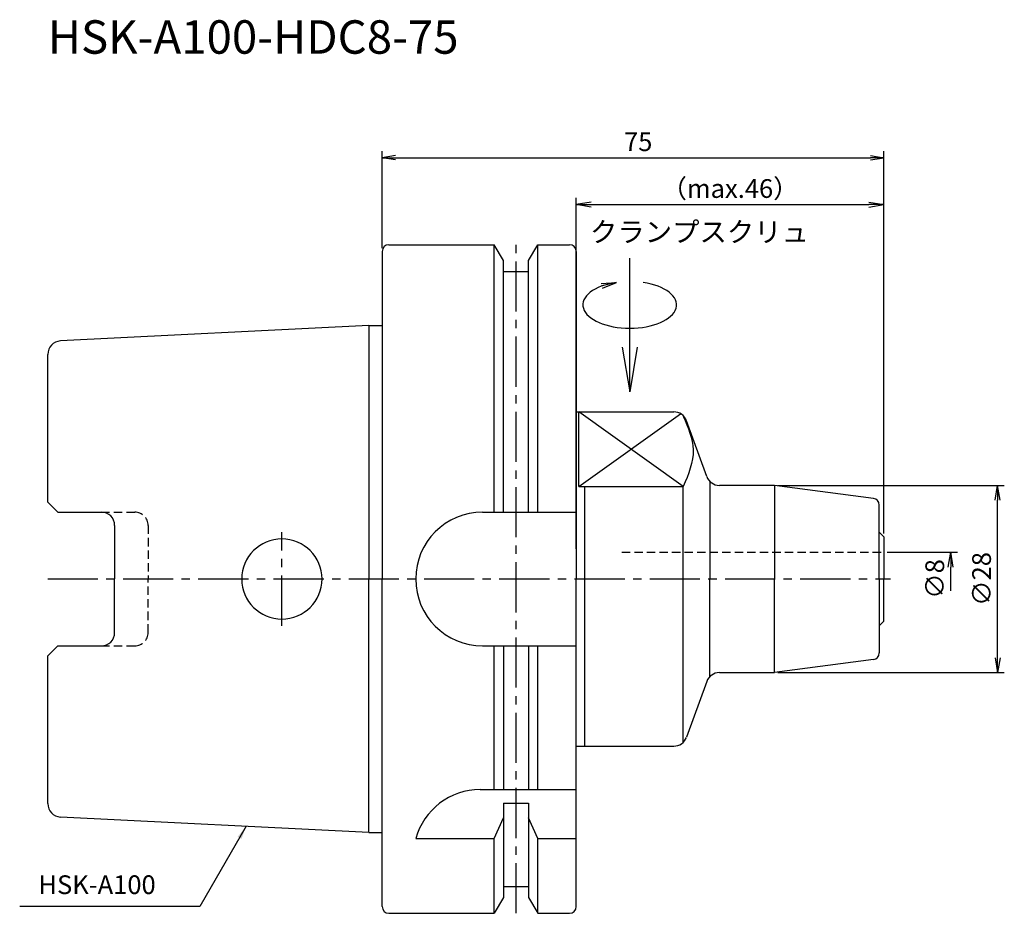
# Model space of a CAD drawing. Extents: x -54 to 93, y -50 to 84.
import ezdxf
from ezdxf.enums import TextEntityAlignment as Align

# ---------------------------------------------------------------- set-up
doc = ezdxf.new("R2010")
doc.units = 0
doc.header["$LTSCALE"] = 10
doc.header["$PDMODE"] = 1
doc.header["$PDSIZE"] = -5
doc.linetypes.add('CENTER2', pattern=[1.125, 0.75, -0.125, 0.125, -0.125])
doc.linetypes.add('HIDDEN2', pattern=[0.1875, 0.125, -0.0625])
doc.layers.get('0').update_dxf_attribs({"linetype": 'CONTINUOUS'})
doc.layers.get('DEFPOINTS').update_dxf_attribs({"linetype": 'CONTINUOUS'})
for name, color, linetype in [('240', 4, 'CONTINUOUS'), ('241', 211, 'CONTINUOUS'), ('242', 3, 'CONTINUOUS'), ('245', 2, 'CENTER2'), ('250', 3, 'CONTINUOUS'), ('251', 40, 'CONTINUOUS')]:
    doc.layers.add(name, color=color, linetype=linetype)
doc.styles.get("Standard").update_dxf_attribs({"font": 'romans.shx', "bigfont": 'BIGFONT.SHX'})
doc.styles.add('YOKO', font='romans.shx', dxfattribs={"bigfont": 'extfont.shx'})
doc.dimstyles.new('BIGT', dxfattribs={"dimtxt": 2.8, "dimasz": 2.23, "dimexe": 1, "dimexo": 0.5, "dimgap": 1, "dimtad": 3, "dimdec": 3, "dimtxsty": 'STANDARD', "dimblk1": 'OPEN', "dimblk2": 'OPEN', "dimsah": 1, "dimcen": 0, "dimclrd": 256, "dimclre": 256, "dimclrt": 40, "dimazin": 3, "dimtfac": 1, "dimtdec": 3, "dimtix": 1, "dimtmove": 0, "dimatfit": 3, "dimtolj": 1})

# ---------------------------------------------------------------- blocks, each defined once
blk = doc.blocks.new('_OPEN')
at = {"color": 0, "linetype": 'BYBLOCK'}
for p, q in [((-1, 0.167), (0, 0)), ((-1, -0.167), (0, 0)), ((0, 0), (-1, 0))]:
    blk.add_line(p, q, dxfattribs=at)
blk = doc.blocks.new('*D2')
at = {"layer": '250', "linetype": 'CONTINUOUS'}
for p, q in [((0, 49.5), (0, 64)), ((75, 6.8), (75, 64)), ((2, 63), (73, 63))]:
    blk.add_line(p, q, dxfattribs=at)
at = {"layer": 'DEFPOINTS', "color": 0, "linetype": 'CONTINUOUS'}
for p in [(75, 63), (0, 49), (75, 6.3)]:
    blk.add_point(p, dxfattribs=at)
at = {"layer": '250', "linetype": 'CONTINUOUS', "xscale": 2, "yscale": 2, "zscale": 2, "rotation": 180}
blk.add_blockref('_OPEN', (0, 63), dxfattribs=at)
at = {"layer": '250', "linetype": 'CONTINUOUS', "xscale": 2, "yscale": 2, "zscale": 2}
blk.add_blockref('_OPEN', (75, 63), dxfattribs=at)
at = {"layer": '250', "color": 40, "linetype": 'CONTINUOUS', "insert": (38.27, 65.4), "char_height": 2.8, "attachment_point": 5}
blk.add_mtext('\\A1;75', dxfattribs=at)
blk = doc.blocks.new('*D3')
at = {"layer": '250', "linetype": 'CONTINUOUS'}
for p, q in [((29, 4.5), (29, 57)), ((31.23, 56), (72.77, 56)), ((75, 6.8), (75, 57))]:
    blk.add_line(p, q, dxfattribs=at)
at = {"layer": 'DEFPOINTS', "color": 0, "linetype": 'CONTINUOUS'}
for p in [(75, 56), (75, 6.3), (29, 4)]:
    blk.add_point(p, dxfattribs=at)
at = {"layer": '250', "linetype": 'CONTINUOUS', "xscale": 2.23, "yscale": 2.23, "zscale": 2.23, "rotation": 180}
blk.add_blockref('_OPEN', (29, 56), dxfattribs=at)
at = {"layer": '250', "linetype": 'CONTINUOUS', "xscale": 2.23, "yscale": 2.23, "zscale": 2.23}
blk.add_blockref('_OPEN', (75, 56), dxfattribs=at)
at = {"layer": '250', "color": 40, "linetype": 'CONTINUOUS', "insert": (52, 58.4), "char_height": 2.8, "attachment_point": 5}
blk.add_mtext('\\A1;（max.46）', dxfattribs=at)
blk = doc.blocks.new('*D4')
at = {"layer": '250', "linetype": 'CONTINUOUS'}
for p, q in [((59.14, 14), (93, 14)), ((92, -11.77), (92, 11.77)), ((59.14, -14), (93, -14))]:
    blk.add_line(p, q, dxfattribs=at)
at = {"layer": 'DEFPOINTS', "color": 0, "linetype": 'CONTINUOUS'}
for p in [(58.64, 14), (92, 14), (58.64, -14)]:
    blk.add_point(p, dxfattribs=at)
at = {"layer": '250', "linetype": 'CONTINUOUS', "xscale": 2.23, "yscale": 2.23, "zscale": 2.23}
for p, rotation in [((92, 14), 90), ((92, -14), 270)]:
    blk.add_blockref('_OPEN', p, dxfattribs=dict(at, rotation=rotation))
at = {"layer": '250', "color": 40, "linetype": 'CONTINUOUS', "insert": (89.6, 0), "char_height": 2.8, "attachment_point": 5, "rotation": 90}
blk.add_mtext('\\A1;{\\H2.8;∅}28', dxfattribs=at)
blk = doc.blocks.new('*D5')
at = {"layer": '250', "linetype": 'CONTINUOUS'}
for p, q in [((75.5, 4), (86, 4)), ((85, -1.77), (85, 1.77))]:
    blk.add_line(p, q, dxfattribs=at)
at = {"layer": 'DEFPOINTS', "color": 0, "linetype": 'CONTINUOUS'}
for p in [(75, 4), (85, 4), (75, -4)]:
    blk.add_point(p, dxfattribs=at)
at = {"layer": '250', "linetype": 'CONTINUOUS', "xscale": 2.23, "yscale": 2.23, "zscale": 2.23, "rotation": 90}
blk.add_blockref('_OPEN', (85, 4), dxfattribs=at)
at = {"layer": '250', "color": 40, "linetype": 'CONTINUOUS', "insert": (82.6, 0), "char_height": 2.8, "attachment_point": 5, "rotation": 90}
blk.add_mtext('\\A1;{\\H2.8;∅}8', dxfattribs=at)
blk = doc.blocks.new('矢印なし')
blk = doc.blocks.new('1')
at = {"layer": '240', "linetype": 'CONTINUOUS'}
for p, q in [((0, 49), (0, 37.9)), ((1, 50), (16.75, 50)), ((18.12, 47.62), (16.75, 50)), ((21.88, 47.62), (23.25, 50)), ((23.25, 50), (28, 50)), ((29, 49), (29, 25)), ((18.12, 46), (18.12, 47.62)), ((21.88, 46), (21.88, 47.62)), ((18.12, 46), (21.88, 46)), ((-2, 37.9), (-48.1, 35.6)), ((-50, 11.51), (-50, 33.6)), ((58.64, 14), (50.4, 14)), ((-48.5, 10.01), (-50, 11.51)), ((74.3, 7), (74.3, 11.06)), ((-48.5, 10.01), (-42, 10.01)), ((-40, 8.01), (-40, 0)), ((75, 6.3), (75, 0)), ((-40, -8.01), (-40, 0)), ((75, -6.3), (75, 0)), ((74.3, -7), (74.3, -11.06)), ((-48.5, -10.01), (-50, -11.51)), ((-48.5, -10.01), (-42, -10.01)), ((-50, -33.6), (-50, -11.51)), ((29, -49), (29, -25)), ((-2, -37.9), (-48.1, -35.6)), ((0, -49), (0, -37.9)), ((18.12, -46), (18.12, -47.62)), ((18.12, -46), (21.88, -46)), ((21.88, -46), (21.88, -47.62)), ((18.12, -47.62), (16.75, -50)), ((21.88, -47.62), (23.25, -50)), ((1, -50), (16.75, -50)), ((23.25, -50), (28, -50))]:
    blk.add_line(p, q, dxfattribs=at)
at = {"layer": '240'}
for p, q in [((-2, 37.9), (0, 37.9)), ((29, 25), (43.6, 25)), ((48.52, 15.32), (45.48, 23.68)), ((73.43, 12.05), (58.64, 14)), ((74.3, 7), (75, 6.3)), ((74.3, -7), (75, -6.3)), ((73.43, -12.05), (58.64, -14)), ((50.4, -14), (58.64, -14)), ((48.52, -15.32), (45.48, -23.68)), ((29, -25), (43.6, -25)), ((-2, -37.9), (0, -37.9))]:
    blk.add_line(p, q, dxfattribs=at)
at = {"layer": '240', "linetype": 'CONTINUOUS'}
for centre, radius, start, end in [((1, 49), 1, 90, 180), ((28, 49), 1, 0, 90), ((-48, 33.6), 2, 92.8624, 180), ((-42, 8.01), 2, 0, 90), ((-42, -8.01), 2, 270, 0), ((-48, -33.6), 2, 180, 267.1376), ((1, -49), 1, 180, 270), ((28, -49), 1, 270, 0)]:
    blk.add_arc(centre, radius, start, end, dxfattribs=at)
at = {"layer": '240'}
for centre, radius, start, end in [((43.6, 23), 2, 19.9831, 90), ((50.4, 16), 2, 199.9831, 270), ((73.3, 11.06), 1, 0, 82.5), ((73.3, -11.06), 1, 277.5, 0), ((50.4, -16), 2, 90, 160.0169), ((43.6, -23), 2, 270, 340.0169)]:
    blk.add_arc(centre, radius, start, end, dxfattribs=at)
at = {"layer": '241', "linetype": 'CONTINUOUS'}
for p, q in [((16.75, 10), (16.75, 50)), ((23.25, 10), (23.25, 50)), ((18.12, 10), (18.12, 46)), ((21.88, 10), (21.88, 46)), ((-2, 37.9), (-2, 0)), ((45, 0), (45, 13.82)), ((15, 10), (29, 10)), ((-2, -37.9), (-2, 0)), ((45, -24.43), (45, 0)), ((15, -10), (29, -10)), ((16.75, -31.5), (16.75, -10)), ((18.12, -10), (18.12, -31.5)), ((21.88, -10), (21.88, -31.5)), ((23.25, -31.5), (23.25, -10)), ((14.64, -31.5), (29, -31.5)), ((18.12, -33.52), (18.12, -46)), ((18.12, -33.52), (21.88, -33.52)), ((21.88, -33.52), (21.88, -46)), ((16.75, -38.83), (18.12, -35.72)), ((23.25, -38.83), (21.88, -35.72)), ((5, -38.83), (16.75, -38.83)), ((16.75, -50), (16.75, -38.83)), ((23.25, -50), (23.25, -38.83)), ((23.25, -38.83), (29, -38.83))]:
    blk.add_line(p, q, dxfattribs=at)
at = {"layer": '241'}
for p, q in [((0, 37.9), (0, 0)), ((29, 25), (29, 0)), ((29.4, 13.82), (29.4, 25)), ((29.4, 13.82), (45.01, 13.82)), ((30.3, 0), (30.3, 13.82)), ((49, 14.57), (49, 0)), ((58.64, 14), (58.64, 0)), ((74.3, 0), (74.3, 7)), ((0, -37.9), (0, 0)), ((29, -25), (29, 0)), ((30.3, -25), (30.3, 0)), ((49, -14.57), (49, 0)), ((58.64, -14), (58.64, 0)), ((74.3, 0), (74.3, -7))]:
    blk.add_line(p, q, dxfattribs=at)
at = {"layer": '241', "linetype": 'HIDDEN2'}
for p, q in [((-42, 10.01), (-37, 10.01)), ((-35, 8.01), (-35, 0)), ((35.82, 4), (75, 4)), ((-35, -8.01), (-35, 0)), ((-42, -10.01), (-37, -10.01))]:
    blk.add_line(p, q, dxfattribs=at)
for centre, start, end in [((-37, 8.01), 0, 90), ((-37, -8.01), 270, 0)]:
    blk.add_arc(centre, 2, start, end, dxfattribs=at)
at = {"layer": '241', "linetype": 'CONTINUOUS'}
for centre, radius, start, end in [((15, 0), 10, 90, 180), ((-15, 0), 6, 0, 180), ((-15, 0), 6, 180, 0), ((15, 0), 10, 180, 270), ((14.64, -41.5), 10, 90, 164.5127)]:
    blk.add_arc(centre, radius, start, end, dxfattribs=at)
at = {"layer": '241'}
blk.add_open_spline([(45.01, 24.31), (45.72, 22.65), (47.22, 19.17), (45.77, 15.66), (45.01, 13.82)], degree=3, knots=[0, 0, 0, 0, 5.203779, 10.898644, 10.898644, 10.898644, 10.898644], dxfattribs=at)
at = {"layer": '242'}
for p, q in [((45, 13.82), (29.4, 25)), ((29.4, 13.82), (44.61, 24.72))]:
    blk.add_line(p, q, dxfattribs=at)
at = {"layer": '245', "linetype": 'CENTER2'}
for p, q in [((20, -50), (20, 50)), ((-15, -7), (-15, 7)), ((-50, 0), (76, 0))]:
    blk.add_line(p, q, dxfattribs=at)
blk = doc.blocks.new('HDC-CLAMPSCREW')
at = {"layer": '241', "linetype": 'CONTINUOUS'}
blk.add_line((2.23, 0), (20, 0), dxfattribs=at)
at = {"layer": '251'}
blk.add_ellipse((13, 0), major_axis=(0, -7), ratio=0.5, start_param=1.860548, end_param=7.56423, dxfattribs=at)
at = {"layer": '241', "linetype": 'CONTINUOUS', "xscale": 6.69, "yscale": 6.69, "zscale": 6.69, "rotation": 180}
blk.add_blockref('_OPEN', (0, 0), dxfattribs=at)
at = {"layer": '251', "linetype": 'CONTINUOUS', "xscale": 2.23, "yscale": 2.23, "zscale": 2.23, "rotation": 283.18143907}
blk.add_blockref('_OPEN', (16.35, 2), dxfattribs=at)

msp = doc.modelspace()

# ---------------------------------------------------------------- linework, layer by layer
at = {"layer": '250', "linetype": 'CONTINUOUS'}
msp.add_line((-27.2641, -48.9969), (-54.1974, -48.9969), dxfattribs=at)

# ---------------------------------------------------------------- block references
at = {"layer": '245'}
msp.add_blockref('1', (0, 0), dxfattribs=at)
at = {"layer": '245', "rotation": 90}
msp.add_blockref('HDC-CLAMPSCREW', (37, 28), dxfattribs=at)

# ---------------------------------------------------------------- texts
at = {"layer": '241', "style": 'YOKO'}
msp.add_text('HSK-A100-HDC8-75', height=5, dxfattribs=at).set_placement((-50, 77), align=Align.BOTTOM_LEFT)
at = {"layer": '251', "style": 'YOKO'}
msp.add_text('クランプスクリュ', height=3, dxfattribs=at).set_placement((31.0555, 49.472), align=Align.BOTTOM_LEFT)
at = {"layer": '251', "linetype": 'CONTINUOUS', "insert": (-51.3974, -47.9969), "char_height": 2.8, "attachment_point": 7, "style": 'YOKO'}
msp.add_mtext('HSK-A100', dxfattribs=at)

# ---------------------------------------------------------------- dimensions: what is measured, and where the dimension line sits
at = {"layer": '250', "linetype": 'CONTINUOUS'}
dim = msp.add_linear_dim(base=(75, 63), p1=(0, 49), p2=(75, 6.3), dimstyle='BIGT', override={"dimasz": 2}, dxfattribs=at)
dim.commit()
dim.dimension.update_dxf_attribs({"geometry": '*D2', "text_midpoint": (38.2747, 63), "dimtype": 160})
dim = msp.add_linear_dim(base=(75, 56), p1=(29, 4), p2=(75, 6.3), text='（max.<>）', dimstyle='BIGT', dxfattribs=at)
dim.commit()
dim.dimension.update_dxf_attribs({"geometry": '*D3', "text_midpoint": (52, 58.4)})
dim = msp.add_linear_dim(base=(92, 14), p1=(58.6376, -14), p2=(58.6376, 14), angle=90, text='{\\H2.8;∅}<>', dimstyle='BIGT', dxfattribs=at)
dim.commit()
dim.dimension.update_dxf_attribs({"geometry": '*D4', "text_midpoint": (89.6, 0)})
dim = msp.add_linear_dim(base=(85, 4), p1=(75, -4), p2=(75, 4), angle=90, text='{\\H2.8;∅}<>', dimstyle='BIGT', override={"dimblk1": '矢印なし', "dimse1": 1}, dxfattribs=at)
dim.commit()
dim.dimension.update_dxf_attribs({"geometry": '*D5', "text_midpoint": (82.6, 0)})

# ---------------------------------------------------------------- leaders
msp.add_leader([(-20.3282, -36.9836), (-27.2641, -48.9969)], dimstyle='BIGT', override={"dimtxt": 4, "dimasz": 2, "dimexe": 2, "dimexo": 2}, dxfattribs=at)

doc.saveas('drawing.dxf')
